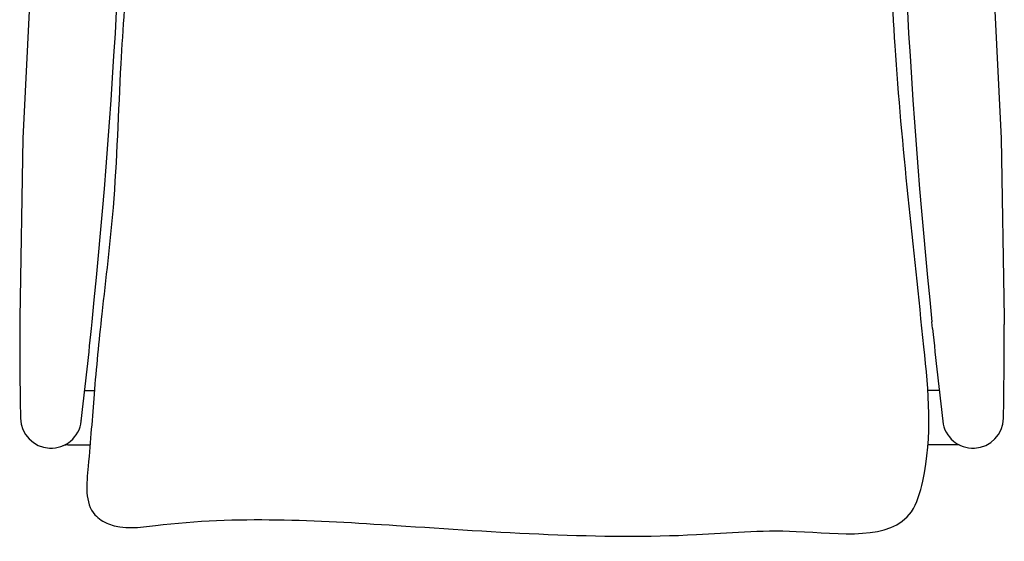
# Model space of a CAD drawing. Units: millimetres. Extents: x 3144 to 5036, y 925 to 3219.
# Drawn here: x 3145 to 3871, y 2284 to 2669 of the extents above; entities that cross this region are included whole.
import ezdxf

# ---------------------------------------------------------------- set-up
doc = ezdxf.new("R2010")
doc.units = ezdxf.units.MM

msp = doc.modelspace()

# ---------------------------------------------------------------- linework, layer by layer
for p, q in [((3153.39, 2713.47), (3146.89, 2581.16)), ((3862.04, 2713.47), (3868.55, 2581.16)), ((3146.89, 2581.16), (3144.64, 2448.89)), ((3868.55, 2581.16), (3870.8, 2448.89)), ((3144.64, 2448.89), (3144.63, 2443.88)), ((3870.8, 2448.89), (3870.8, 2443.88)), ((3197.53, 2440.9), (3198.04, 2445.88)), ((3817.9, 2440.9), (3817.39, 2445.88)), ((3192.64, 2395.13), (3199.71, 2395.13)), ((3822.8, 2395.13), (3814.4, 2395.13)), ((3190.07, 2372.6), (3190.11, 2372.95)), ((3180.22, 2355.13), (3196.53, 2355.13)), ((3837.41, 2355.13), (3814.51, 2355.13))]:
    msp.add_line(p, q)
for centre, radius, start, end in [((-1801.54, 2955.48), 5025.48, 354.17996, 0.17367), ((8816.97, 2955.48), 5025.48, 179.82633, 185.82004), ((7286.72, 2444.4), 4142.09, 180.00718, 180.96345), ((-1901.79, 2963.2), 5126, 353.38317, 354.15177), ((8917.22, 2963.2), 5126, 185.84823, 186.61683), ((-271.29, 2444.4), 4142.09, 359.03655, 359.99282), ((3167.72, 2375.13), 22.5, 180.96345, 353.38319), ((3847.72, 2375.13), 22.5, 186.61681, 359.03655), ((3180.22, 2345.14), 9.99, 89.99538, 112.08707)]:
    msp.add_arc(centre, radius, start, end)
msp.add_spline([(3235.62, 2911.86), (3232.14, 2842.91), (3224.47, 2715.47), (3219.17, 2636.27), (3213.49, 2530.23), (3205.17, 2451.48), (3199.49, 2392.57), (3195.13, 2339.33), (3200.16, 2303.41), (3210.22, 2296.71), (3244.86, 2295.6), (3422.57, 2295.6), (3643.87, 2288.89), (3717.37, 2291.25), (3802.24, 2305.68), (3810.64, 2328.2), (3811.52, 2427.38), (3790.28, 2649.63), (3781.34, 2846.19), (3777.99, 2904.27)], degree=3)

doc.saveas('drawing.dxf')
